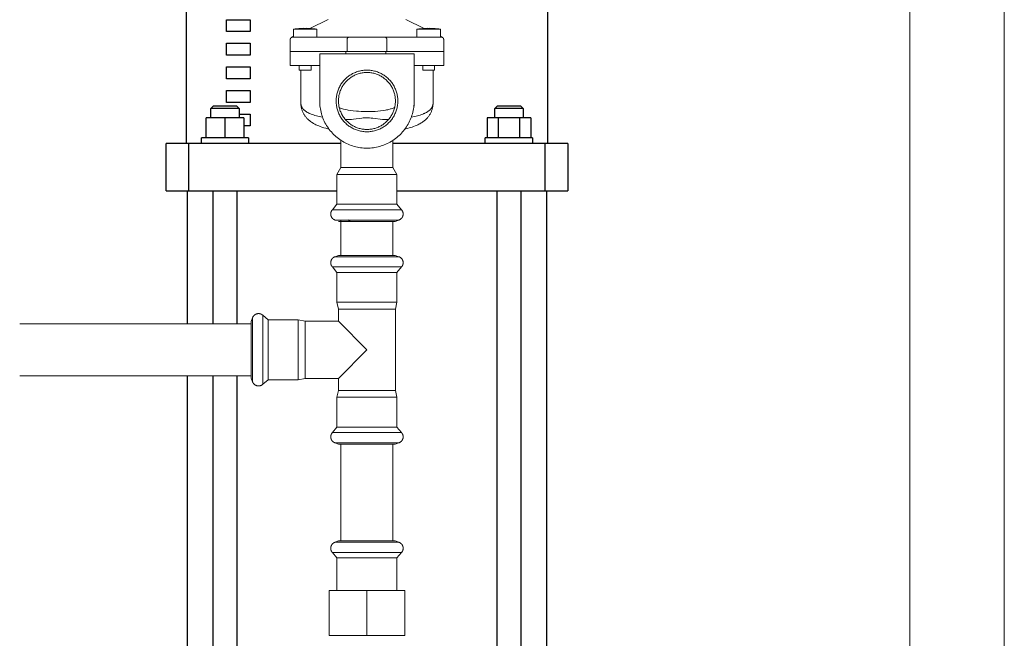
# Model space of a CAD drawing. Units: millimetres. Extents: x -1409 to 3644, y -2000 to 3272.
# Drawn here: x 1103 to 1520, y -1582 to -1320 of the extents above; entities that cross this region are included whole.
import ezdxf

# ---------------------------------------------------------------- set-up
doc = ezdxf.new("R2010")
doc.units = ezdxf.units.MM
for name, color, linetype, lineweight, true_color in [('Make2D$Visible$Curves$0', 254, 'Continuous', 0, 0xbebebe), ('Make2D$Visible$Curves$3DCPCOLOR253', 7, 'Continuous', 0, 0xadadad), ('Make2D$Visible$Curves$3DCPCOLOR254', 7, 'Continuous', 0, 0xd6d6d6)]:
    doc.layers.add(name, color=color, linetype=linetype, lineweight=lineweight, true_color=true_color)
doc.layers.add('Make2D$Visible$Curves$1', color=7, linetype='Continuous', true_color=0x000000)
doc.layers.add('Make2D$Visible$Curves$3', color=7, linetype='Continuous', true_color=0x000000)

msp = doc.modelspace()

# ---------------------------------------------------------------- linework, layer by layer
at = {"layer": 'Make2D$Visible$Curves$0'}
for points in [[(1225.82, -1323.74), (1233.61, -1320.02)], [(1266.39, -1320.02), (1274.18, -1323.74)], [(1218.84, -1324.06), (1219.62, -1323.95), (1220.4, -1323.86), (1221.19, -1323.78)], [(1218.84, -1327.48), (1218.84, -1324.06)], [(1228.84, -1324.06), (1218.84, -1324.06)], [(1221.23, -1323.78), (1221.19, -1323.78)], [(1223.34, -1323.68), (1222.29, -1323.72), (1221.23, -1323.78)], [(1223.34, -1323.78), (1223.34, -1323.68)], [(1224.34, -1323.78), (1223.34, -1323.78)], [(1224.34, -1323.68), (1224.34, -1323.78)], [(1226.44, -1323.78), (1225.39, -1323.72), (1224.34, -1323.68)], [(1226.49, -1323.78), (1226.44, -1323.78)], [(1226.49, -1323.78), (1227.27, -1323.86), (1228.06, -1323.95), (1228.84, -1324.06)], [(1228.84, -1324.06), (1228.84, -1327.48)], [(1271.16, -1324.06), (1271.94, -1323.95), (1272.73, -1323.86), (1273.51, -1323.78)], [(1271.16, -1327.48), (1271.16, -1324.06)], [(1281.16, -1324.06), (1271.16, -1324.06)], [(1273.56, -1323.78), (1273.51, -1323.78)], [(1275.66, -1323.68), (1274.61, -1323.72), (1273.56, -1323.78)], [(1275.66, -1323.78), (1275.66, -1323.68)], [(1276.66, -1323.78), (1275.66, -1323.78)], [(1278.77, -1323.78), (1277.71, -1323.72), (1276.66, -1323.68)], [(1276.66, -1323.68), (1276.66, -1323.78)], [(1278.81, -1323.78), (1278.77, -1323.78)], [(1278.81, -1323.78), (1279.6, -1323.86), (1280.38, -1323.95), (1281.16, -1324.06)], [(1281.16, -1324.06), (1281.16, -1327.48)], [(1217.5, -1328.48), (1217.5, -1328.44), (1217.5, -1328.41), (1217.51, -1328.37), (1217.51, -1328.34), (1217.51, -1328.31), (1217.52, -1328.27), (1217.53, -1328.24), (1217.54, -1328.21), (1217.55, -1328.17), (1217.56, -1328.14), (1217.57, -1328.11), (1217.58, -1328.08), (1217.6, -1328.05), (1217.61, -1328.02), (1217.63, -1327.99), (1217.65, -1327.96), (1217.66, -1327.93), (1217.68, -1327.9), (1217.7, -1327.87), (1217.72, -1327.85), (1217.75, -1327.82), (1217.77, -1327.79), (1217.79, -1327.77), (1217.82, -1327.75), (1217.84, -1327.72), (1217.87, -1327.7), (1217.9, -1327.68), (1217.92, -1327.66), (1217.95, -1327.64), (1217.98, -1327.62), (1218.01, -1327.61), (1218.04, -1327.59), (1218.07, -1327.57), (1218.1, -1327.56), (1218.13, -1327.55), (1218.17, -1327.53), (1218.2, -1327.52), (1218.23, -1327.51), (1218.26, -1327.51), (1218.3, -1327.5), (1218.33, -1327.49), (1218.36, -1327.49), (1218.4, -1327.48), (1218.43, -1327.48), (1218.47, -1327.48), (1218.5, -1327.48)], [(1217.5, -1333.48), (1217.5, -1328.48)], [(1218, -1327.48), (1218.84, -1327.08)], [(1218.5, -1327.48), (1218, -1327.48)], [(1218.5, -1327.48), (1223.5, -1327.48)], [(1223.5, -1327.48), (1242.5, -1327.48)], [(1242.5, -1327.48), (1242.47, -1327.48), (1242.46, -1327.48), (1242.44, -1327.48), (1242.42, -1327.48), (1242.4, -1327.48), (1242.38, -1327.48), (1242.36, -1327.49), (1242.34, -1327.49), (1242.32, -1327.49), (1242.31, -1327.5), (1242.29, -1327.5), (1242.27, -1327.5), (1242.25, -1327.51), (1242.23, -1327.51), (1242.21, -1327.52), (1242.19, -1327.53), (1242.18, -1327.53), (1242.16, -1327.54), (1242.14, -1327.55), (1242.12, -1327.56), (1242.1, -1327.56), (1242.08, -1327.57), (1242.06, -1327.58), (1242.04, -1327.59), (1242.03, -1327.6), (1242.01, -1327.62), (1241.99, -1327.63), (1241.97, -1327.64), (1241.96, -1327.65), (1241.94, -1327.66), (1241.92, -1327.68), (1241.9, -1327.69), (1241.89, -1327.7), (1241.88, -1327.72), (1241.86, -1327.73), (1241.85, -1327.74), (1241.84, -1327.76), (1241.82, -1327.77), (1241.81, -1327.78), (1241.8, -1327.8), (1241.79, -1327.81), (1241.77, -1327.83), (1241.76, -1327.85), (1241.75, -1327.86), (1241.74, -1327.88), (1241.73, -1327.9), (1241.72, -1327.91), (1241.7, -1327.93), (1241.69, -1327.96), (1241.67, -1327.99), (1241.66, -1328.02), (1241.64, -1328.06), (1241.63, -1328.09), (1241.62, -1328.12), (1241.61, -1328.16), (1241.6, -1328.19), (1241.59, -1328.23), (1241.58, -1328.26), (1241.57, -1328.3), (1241.57, -1328.33), (1241.56, -1328.37), (1241.56, -1328.4), (1241.56, -1328.44), (1241.56, -1328.48)], [(1241.56, -1333.48), (1241.56, -1328.48)], [(1242.5, -1327.48), (1257.5, -1327.48)], [(1257.5, -1327.48), (1257.53, -1327.48), (1257.54, -1327.48), (1257.56, -1327.48), (1257.58, -1327.48), (1257.6, -1327.48), (1257.62, -1327.48), (1257.64, -1327.49), (1257.66, -1327.49), (1257.68, -1327.49), (1257.69, -1327.5), (1257.71, -1327.5), (1257.73, -1327.5), (1257.75, -1327.51), (1257.77, -1327.51), (1257.79, -1327.52), (1257.81, -1327.53), (1257.82, -1327.53), (1257.84, -1327.54), (1257.86, -1327.55), (1257.88, -1327.56), (1257.9, -1327.56), (1257.92, -1327.57), (1257.94, -1327.58), (1257.96, -1327.59), (1257.97, -1327.6), (1257.99, -1327.62), (1258.01, -1327.63), (1258.03, -1327.64), (1258.04, -1327.65), (1258.06, -1327.66), (1258.08, -1327.68), (1258.1, -1327.69), (1258.11, -1327.7), (1258.12, -1327.72), (1258.14, -1327.73), (1258.15, -1327.74), (1258.16, -1327.76), (1258.18, -1327.77), (1258.19, -1327.78), (1258.2, -1327.8), (1258.21, -1327.81), (1258.23, -1327.83), (1258.24, -1327.85), (1258.25, -1327.86), (1258.26, -1327.88), (1258.27, -1327.9), (1258.28, -1327.91), (1258.3, -1327.93), (1258.31, -1327.96), (1258.33, -1327.99), (1258.34, -1328.02), (1258.36, -1328.06), (1258.37, -1328.09), (1258.38, -1328.12), (1258.39, -1328.16), (1258.4, -1328.19), (1258.41, -1328.23), (1258.42, -1328.26), (1258.43, -1328.3), (1258.43, -1328.33), (1258.44, -1328.37), (1258.44, -1328.4), (1258.44, -1328.44), (1258.44, -1328.48)], [(1257.5, -1327.48), (1276.5, -1327.48)], [(1258.44, -1333.48), (1258.44, -1328.48)], [(1276.5, -1327.48), (1281.5, -1327.48)], [(1281.16, -1327.08), (1282, -1327.48)], [(1281.5, -1327.48), (1281.53, -1327.48), (1281.57, -1327.48), (1281.6, -1327.48), (1281.64, -1327.49), (1281.67, -1327.49), (1281.7, -1327.5), (1281.74, -1327.51), (1281.77, -1327.51), (1281.8, -1327.52), (1281.83, -1327.53), (1281.87, -1327.55), (1281.9, -1327.56), (1281.93, -1327.57), (1281.96, -1327.59), (1281.99, -1327.61), (1282.02, -1327.62), (1282.05, -1327.64), (1282.08, -1327.66), (1282.1, -1327.68), (1282.13, -1327.7), (1282.16, -1327.72), (1282.18, -1327.75), (1282.21, -1327.77), (1282.23, -1327.79), (1282.25, -1327.82), (1282.28, -1327.85), (1282.3, -1327.87), (1282.32, -1327.9), (1282.34, -1327.93), (1282.35, -1327.96), (1282.37, -1327.99), (1282.39, -1328.02), (1282.4, -1328.05), (1282.42, -1328.08), (1282.43, -1328.11), (1282.44, -1328.14), (1282.45, -1328.17), (1282.46, -1328.21), (1282.47, -1328.24), (1282.48, -1328.27), (1282.49, -1328.31), (1282.49, -1328.34), (1282.49, -1328.37), (1282.5, -1328.41), (1282.5, -1328.44), (1282.5, -1328.48)], [(1282, -1327.48), (1281.5, -1327.48)], [(1282.5, -1333.48), (1282.5, -1328.48)], [(1217.5, -1339.48), (1217.5, -1333.48)], [(1217.5, -1333.48), (1223.5, -1333.48)], [(1223.5, -1333.48), (1241.06, -1333.48)], [(1241.06, -1334.48), (1241.06, -1333.48)], [(1241.06, -1333.48), (1257.94, -1333.48)], [(1257.94, -1334.48), (1257.94, -1333.48)], [(1258.44, -1333.48), (1257.94, -1333.48)], [(1258.44, -1333.48), (1276.5, -1333.48)], [(1282.5, -1333.48), (1276.5, -1333.48)], [(1282.5, -1339.48), (1282.5, -1333.48)], [(1270, -1334.48), (1230, -1334.48)], [(1230, -1334.48), (1230, -1354.48)], [(1270, -1354.48), (1270, -1334.48)], [(1217.5, -1339.48), (1223.5, -1339.48)], [(1221.34, -1341.48), (1221.34, -1339.48)], [(1226.34, -1341.48), (1221.34, -1341.48)], [(1222, -1355.3), (1222, -1341.48)], [(1223.5, -1339.48), (1230, -1339.48)], [(1226.34, -1339.48), (1226.34, -1341.48)], [(1250, -1367.54), (1249.55, -1367.53), (1249.1, -1367.5), (1248.65, -1367.47), (1248.2, -1367.41), (1247.76, -1367.34), (1247.31, -1367.26), (1246.87, -1367.16), (1246.44, -1367.04), (1246.01, -1366.91), (1245.58, -1366.76), (1245.16, -1366.6), (1244.74, -1366.43), (1244.33, -1366.24), (1243.93, -1366.04), (1243.54, -1365.82), (1243.15, -1365.59), (1242.77, -1365.35), (1242.4, -1365.09), (1242.04, -1364.83), (1241.68, -1364.54), (1241.34, -1364.25), (1241.01, -1363.95), (1240.69, -1363.63), (1240.38, -1363.3), (1240.08, -1362.97), (1239.79, -1362.62), (1239.52, -1362.26), (1239.25, -1361.89), (1239, -1361.52), (1238.77, -1361.14), (1238.54, -1360.74), (1238.33, -1360.34), (1238.14, -1359.94), (1237.96, -1359.53), (1237.79, -1359.11), (1237.64, -1358.68), (1237.5, -1358.25), (1237.38, -1357.82), (1237.27, -1357.38), (1237.18, -1356.94), (1237.1, -1356.5), (1237.04, -1356.05), (1236.99, -1355.6), (1236.96, -1355.15), (1236.94, -1354.7), (1236.94, -1354.25), (1236.96, -1353.8), (1236.99, -1353.35), (1237.04, -1352.9), (1237.1, -1352.46), (1237.18, -1352.01), (1237.27, -1351.57), (1237.38, -1351.13), (1237.5, -1350.7), (1237.64, -1350.27), (1237.79, -1349.85), (1237.96, -1349.43), (1238.14, -1349.01), (1238.33, -1348.61), (1238.54, -1348.21), (1238.77, -1347.82), (1239, -1347.43), (1239.25, -1347.06), (1239.52, -1346.69), (1239.79, -1346.33), (1240.08, -1345.99), (1240.38, -1345.65), (1240.69, -1345.32), (1241.01, -1345.01), (1241.34, -1344.7), (1241.68, -1344.41), (1242.04, -1344.13), (1242.4, -1343.86), (1242.77, -1343.6), (1243.15, -1343.36), (1243.54, -1343.13), (1243.93, -1342.91), (1244.33, -1342.71), (1244.74, -1342.52), (1245.16, -1342.35), (1245.58, -1342.19), (1246.01, -1342.04), (1246.44, -1341.91), (1246.87, -1341.8), (1247.31, -1341.7), (1247.76, -1341.61), (1248.2, -1341.54), (1248.65, -1341.49), (1249.1, -1341.45), (1249.55, -1341.43), (1250, -1341.42)], [(1250, -1341.42), (1250.45, -1341.43), (1250.9, -1341.45), (1251.35, -1341.49), (1251.8, -1341.54), (1252.24, -1341.61), (1252.69, -1341.7), (1253.13, -1341.8), (1253.56, -1341.91), (1253.99, -1342.04), (1254.42, -1342.19), (1254.84, -1342.35), (1255.26, -1342.52), (1255.67, -1342.71), (1256.07, -1342.91), (1256.46, -1343.13), (1256.85, -1343.36), (1257.23, -1343.6), (1257.6, -1343.86), (1257.96, -1344.13), (1258.32, -1344.41), (1258.66, -1344.7), (1258.99, -1345.01), (1259.31, -1345.32), (1259.62, -1345.65), (1259.92, -1345.99), (1260.21, -1346.33), (1260.48, -1346.69), (1260.75, -1347.06), (1261, -1347.43), (1261.23, -1347.82), (1261.46, -1348.21), (1261.67, -1348.61), (1261.86, -1349.01), (1262.04, -1349.43), (1262.21, -1349.85), (1262.36, -1350.27), (1262.5, -1350.7), (1262.62, -1351.13), (1262.73, -1351.57), (1262.82, -1352.01), (1262.9, -1352.46), (1262.96, -1352.9), (1263.01, -1353.35), (1263.04, -1353.8), (1263.06, -1354.25), (1263.06, -1354.7), (1263.04, -1355.15), (1263.01, -1355.6), (1262.96, -1356.05), (1262.9, -1356.5), (1262.82, -1356.94), (1262.73, -1357.38), (1262.62, -1357.82), (1262.5, -1358.25), (1262.36, -1358.68), (1262.21, -1359.11), (1262.04, -1359.53), (1261.86, -1359.94), (1261.67, -1360.34), (1261.46, -1360.74), (1261.23, -1361.14), (1261, -1361.52), (1260.75, -1361.89), (1260.48, -1362.26), (1260.21, -1362.62), (1259.92, -1362.97), (1259.62, -1363.3), (1259.31, -1363.63), (1258.99, -1363.95), (1258.66, -1364.25), (1258.32, -1364.54), (1257.96, -1364.83), (1257.6, -1365.09), (1257.23, -1365.35), (1256.85, -1365.59), (1256.46, -1365.82), (1256.07, -1366.04), (1255.67, -1366.24), (1255.26, -1366.43), (1254.84, -1366.6), (1254.42, -1366.76), (1253.99, -1366.91), (1253.56, -1367.04), (1253.13, -1367.16), (1252.69, -1367.26), (1252.24, -1367.34), (1251.8, -1367.41), (1251.35, -1367.47), (1250.9, -1367.5), (1250.45, -1367.53), (1250, -1367.54)], [(1270, -1339.48), (1276.5, -1339.48)], [(1273.66, -1341.48), (1273.66, -1339.48)], [(1278.66, -1341.48), (1273.66, -1341.48)], [(1276.5, -1339.48), (1282.5, -1339.48)], [(1278, -1341.48), (1278, -1355.3)], [(1278.66, -1339.48), (1278.66, -1341.48)], [(1250, -1342.42), (1249.58, -1342.43), (1249.17, -1342.45), (1248.75, -1342.48), (1248.34, -1342.53), (1247.93, -1342.6), (1247.52, -1342.68), (1247.11, -1342.77), (1246.71, -1342.88), (1246.31, -1343), (1245.92, -1343.13), (1245.53, -1343.28), (1245.15, -1343.44), (1244.77, -1343.61), (1244.4, -1343.8), (1244.03, -1344), (1243.67, -1344.21), (1243.32, -1344.44), (1242.98, -1344.67), (1242.65, -1344.92), (1242.32, -1345.18), (1242, -1345.45), (1241.7, -1345.73), (1241.4, -1346.02), (1241.11, -1346.33), (1240.84, -1346.64), (1240.57, -1346.96), (1240.32, -1347.29), (1240.08, -1347.63), (1239.85, -1347.97), (1239.63, -1348.33), (1239.42, -1348.69), (1239.23, -1349.06), (1239.05, -1349.43), (1238.88, -1349.81), (1238.73, -1350.2), (1238.58, -1350.59), (1238.46, -1350.99), (1238.34, -1351.39), (1238.24, -1351.79), (1238.16, -1352.2), (1238.09, -1352.61), (1238.03, -1353.02), (1237.99, -1353.44), (1237.96, -1353.85), (1237.94, -1354.27), (1237.94, -1354.68), (1237.96, -1355.1), (1237.99, -1355.52), (1238.03, -1355.93), (1238.09, -1356.34), (1238.16, -1356.75), (1238.24, -1357.16), (1238.34, -1357.56), (1238.46, -1357.96), (1238.58, -1358.36), (1238.73, -1358.75), (1238.88, -1359.14), (1239.05, -1359.52), (1239.23, -1359.9), (1239.42, -1360.26), (1239.63, -1360.63), (1239.85, -1360.98), (1240.08, -1361.33), (1240.32, -1361.67), (1240.57, -1362), (1240.84, -1362.32), (1241.11, -1362.63), (1241.4, -1362.93), (1241.7, -1363.22), (1242, -1363.5), (1242.32, -1363.77), (1242.65, -1364.03), (1242.98, -1364.28), (1243.32, -1364.52), (1243.67, -1364.74), (1244.03, -1364.95), (1244.4, -1365.15), (1244.77, -1365.34), (1245.15, -1365.52), (1245.53, -1365.68), (1245.92, -1365.82), (1246.31, -1365.96), (1246.71, -1366.08), (1247.11, -1366.18), (1247.52, -1366.28), (1247.93, -1366.36), (1248.34, -1366.42), (1248.75, -1366.47), (1249.17, -1366.51), (1249.58, -1366.53), (1250, -1366.54)], [(1250, -1366.54), (1250.42, -1366.53), (1250.83, -1366.51), (1251.25, -1366.47), (1251.66, -1366.42), (1252.07, -1366.36), (1252.48, -1366.28), (1252.89, -1366.18), (1253.29, -1366.08), (1253.69, -1365.96), (1254.08, -1365.82), (1254.47, -1365.68), (1254.85, -1365.52), (1255.23, -1365.34), (1255.6, -1365.15), (1255.97, -1364.95), (1256.33, -1364.74), (1256.68, -1364.52), (1257.02, -1364.28), (1257.35, -1364.03), (1257.68, -1363.77), (1258, -1363.5), (1258.3, -1363.22), (1258.6, -1362.93), (1258.89, -1362.63), (1259.16, -1362.32), (1259.43, -1362), (1259.68, -1361.67), (1259.92, -1361.33), (1260.15, -1360.98), (1260.37, -1360.63), (1260.58, -1360.26), (1260.77, -1359.9), (1260.95, -1359.52), (1261.12, -1359.14), (1261.27, -1358.75), (1261.42, -1358.36), (1261.54, -1357.96), (1261.66, -1357.56), (1261.76, -1357.16), (1261.84, -1356.75), (1261.91, -1356.34), (1261.97, -1355.93), (1262.01, -1355.52), (1262.04, -1355.1), (1262.06, -1354.68), (1262.06, -1354.27), (1262.04, -1353.85), (1262.01, -1353.44), (1261.97, -1353.02), (1261.91, -1352.61), (1261.84, -1352.2), (1261.76, -1351.79), (1261.66, -1351.39), (1261.54, -1350.99), (1261.42, -1350.59), (1261.27, -1350.2), (1261.12, -1349.81), (1260.95, -1349.43), (1260.77, -1349.06), (1260.58, -1348.69), (1260.37, -1348.33), (1260.15, -1347.97), (1259.92, -1347.63), (1259.68, -1347.29), (1259.43, -1346.96), (1259.16, -1346.64), (1258.89, -1346.33), (1258.6, -1346.02), (1258.3, -1345.73), (1258, -1345.45), (1257.68, -1345.18), (1257.35, -1344.92), (1257.02, -1344.67), (1256.68, -1344.44), (1256.33, -1344.21), (1255.97, -1344), (1255.6, -1343.8), (1255.23, -1343.61), (1254.85, -1343.44), (1254.47, -1343.28), (1254.08, -1343.13), (1253.69, -1343), (1253.29, -1342.88), (1252.89, -1342.77), (1252.48, -1342.68), (1252.07, -1342.6), (1251.66, -1342.53), (1251.25, -1342.48), (1250.83, -1342.45), (1250.42, -1342.43), (1250, -1342.42)], [(1230, -1354.48), (1230.01, -1355.16), (1230.05, -1355.84), (1230.1, -1356.52), (1230.19, -1357.2), (1230.29, -1357.88), (1230.42, -1358.55), (1230.57, -1359.21), (1230.74, -1359.87), (1230.94, -1360.53), (1231.15, -1361.17), (1231.39, -1361.81), (1231.66, -1362.44), (1231.94, -1363.07), (1232.24, -1363.68), (1232.57, -1364.28), (1232.91, -1364.87), (1233.28, -1365.45), (1233.66, -1366.01), (1234.06, -1366.56), (1234.49, -1367.1), (1234.93, -1367.62), (1235.38, -1368.13), (1235.86, -1368.62), (1236.35, -1369.09), (1236.86, -1369.55), (1237.38, -1369.99), (1237.92, -1370.41), (1238.47, -1370.82), (1239.03, -1371.2), (1239.61, -1371.57), (1240.2, -1371.91), (1240.8, -1372.23), (1241.41, -1372.54), (1242.03, -1372.82), (1242.66, -1373.08), (1243.3, -1373.32), (1243.95, -1373.54), (1244.6, -1373.74), (1245.26, -1373.91), (1245.93, -1374.06), (1246.6, -1374.19), (1247.28, -1374.29), (1247.95, -1374.37), (1248.64, -1374.43), (1249.32, -1374.47), (1250, -1374.48)], [(1250, -1374.48), (1250.68, -1374.47), (1251.36, -1374.43), (1252.05, -1374.37), (1252.72, -1374.29), (1253.4, -1374.19), (1254.07, -1374.06), (1254.74, -1373.91), (1255.4, -1373.74), (1256.05, -1373.54), (1256.7, -1373.32), (1257.34, -1373.08), (1257.97, -1372.82), (1258.59, -1372.54), (1259.2, -1372.23), (1259.8, -1371.91), (1260.39, -1371.57), (1260.97, -1371.2), (1261.53, -1370.82), (1262.08, -1370.41), (1262.62, -1369.99), (1263.14, -1369.55), (1263.65, -1369.09), (1264.14, -1368.62), (1264.62, -1368.13), (1265.07, -1367.62), (1265.51, -1367.1), (1265.94, -1366.56), (1266.34, -1366.01), (1266.72, -1365.45), (1267.09, -1364.87), (1267.43, -1364.28), (1267.76, -1363.68), (1268.06, -1363.07), (1268.34, -1362.44), (1268.61, -1361.81), (1268.85, -1361.17), (1269.06, -1360.53), (1269.26, -1359.87), (1269.43, -1359.21), (1269.58, -1358.55), (1269.71, -1357.88), (1269.81, -1357.2), (1269.9, -1356.52), (1269.95, -1355.84), (1269.99, -1355.16), (1270, -1354.48)], [(1222.05, -1356.32), (1222.02, -1355.98), (1222.01, -1355.64), (1222, -1355.3)], [(1222, -1355.3), (1222, -1355.43), (1222.01, -1355.55), (1222.02, -1355.68), (1222.03, -1355.8), (1222.04, -1355.88), (1222.06, -1355.96), (1222.07, -1356.04), (1222.09, -1356.12), (1222.1, -1356.2), (1222.12, -1356.28), (1222.15, -1356.36), (1222.17, -1356.44), (1222.19, -1356.51), (1222.22, -1356.59), (1222.25, -1356.67), (1222.28, -1356.74), (1222.31, -1356.82), (1222.35, -1356.89), (1222.38, -1356.97), (1222.42, -1357.04), (1222.46, -1357.12), (1222.5, -1357.19), (1222.54, -1357.26), (1222.59, -1357.34), (1222.63, -1357.41), (1222.68, -1357.48), (1222.73, -1357.55), (1222.78, -1357.62), (1222.84, -1357.7), (1222.89, -1357.77), (1222.95, -1357.84), (1223.01, -1357.91), (1223.07, -1357.97), (1223.14, -1358.04), (1223.2, -1358.11), (1223.27, -1358.18), (1223.41, -1358.31), (1223.56, -1358.44), (1223.71, -1358.57), (1223.87, -1358.7), (1224.04, -1358.82), (1224.22, -1358.95), (1224.4, -1359.07), (1224.59, -1359.18), (1224.79, -1359.3), (1224.99, -1359.41), (1225.2, -1359.52), (1225.42, -1359.63), (1225.64, -1359.74), (1225.87, -1359.84), (1226.11, -1359.94), (1226.36, -1360.04), (1226.88, -1360.24), (1227.42, -1360.42), (1227.99, -1360.6), (1228.6, -1360.77), (1229.22, -1360.93), (1229.86, -1361.09), (1230.53, -1361.23), (1231.22, -1361.36)], [(1222.74, -1359), (1222.63, -1358.71), (1222.52, -1358.42), (1222.42, -1358.13), (1222.34, -1357.83), (1222.26, -1357.53), (1222.19, -1357.23), (1222.14, -1356.93), (1222.09, -1356.63), (1222.05, -1356.32)], [(1230.12, -1356.63), (1230.08, -1356.48), (1230.06, -1356.32), (1230.04, -1356.16), (1230.02, -1356), (1230.01, -1355.84), (1230, -1355.68), (1230, -1355.52), (1230, -1355.36), (1230.01, -1355.2)], [(1238.28, -1357.3), (1238.43, -1357.36), (1238.83, -1357.51), (1239.24, -1357.65), (1239.67, -1357.78), (1240.12, -1357.91), (1240.82, -1358.09), (1241.56, -1358.25), (1242.06, -1358.34), (1243.09, -1358.52), (1244.16, -1358.66), (1245.56, -1358.8), (1246.42, -1358.86), (1247.58, -1358.93), (1248.75, -1358.97), (1250.67, -1358.98), (1252.3, -1358.93), (1253.45, -1358.87), (1254.59, -1358.79), (1255.71, -1358.67), (1256.8, -1358.53), (1257.84, -1358.36), (1258.34, -1358.27), (1258.83, -1358.17), (1259.31, -1358.06), (1260, -1357.88), (1260.23, -1357.81), (1260.67, -1357.68), (1261.09, -1357.54), (1261.49, -1357.39), (1261.72, -1357.3)], [(1268.78, -1361.36), (1269.47, -1361.23), (1270.13, -1361.09), (1270.78, -1360.93), (1271.4, -1360.77), (1272, -1360.61), (1272.56, -1360.43), (1273.11, -1360.24), (1273.62, -1360.05), (1273.87, -1359.95), (1274.11, -1359.85), (1274.34, -1359.74), (1274.57, -1359.63), (1274.79, -1359.52), (1275.01, -1359.41), (1275.21, -1359.3), (1275.41, -1359.18), (1275.6, -1359.06), (1275.78, -1358.94), (1275.96, -1358.82), (1276.13, -1358.7), (1276.29, -1358.57), (1276.44, -1358.44), (1276.59, -1358.31), (1276.73, -1358.18), (1276.79, -1358.11), (1276.86, -1358.05), (1276.92, -1357.98), (1276.98, -1357.91), (1277.04, -1357.84), (1277.1, -1357.77), (1277.16, -1357.7), (1277.21, -1357.63), (1277.26, -1357.56), (1277.31, -1357.49), (1277.36, -1357.42), (1277.41, -1357.34), (1277.45, -1357.27), (1277.5, -1357.2), (1277.54, -1357.12), (1277.58, -1357.05), (1277.62, -1356.97), (1277.65, -1356.89), (1277.69, -1356.82), (1277.72, -1356.74), (1277.75, -1356.66), (1277.78, -1356.59), (1277.81, -1356.51), (1277.83, -1356.43), (1277.86, -1356.35), (1277.88, -1356.27), (1277.9, -1356.19), (1277.92, -1356.11), (1277.93, -1356.03), (1277.95, -1355.95), (1277.96, -1355.87), (1277.97, -1355.79), (1277.98, -1355.67), (1277.99, -1355.55), (1278, -1355.42), (1278, -1355.3)], [(1269.99, -1355.2), (1270, -1355.36), (1270, -1355.52), (1270, -1355.68), (1269.99, -1355.84), (1269.98, -1356), (1269.96, -1356.16), (1269.94, -1356.32), (1269.92, -1356.48), (1269.88, -1356.63)], [(1277.95, -1356.3), (1277.91, -1356.61), (1277.87, -1356.92), (1277.81, -1357.22), (1277.74, -1357.53), (1277.66, -1357.83), (1277.58, -1358.13), (1277.48, -1358.42), (1277.37, -1358.71), (1277.26, -1359)], [(1278, -1355.3), (1277.99, -1355.64), (1277.98, -1355.97), (1277.95, -1356.3)], [(1223.38, -1360.24), (1223.24, -1360), (1223.1, -1359.76), (1222.98, -1359.51), (1222.85, -1359.25), (1222.74, -1359)], [(1224.2, -1361.38), (1224.03, -1361.16), (1223.86, -1360.94), (1223.69, -1360.71), (1223.53, -1360.48), (1223.38, -1360.24)], [(1224.84, -1362.08), (1224.62, -1361.85), (1224.41, -1361.62), (1224.2, -1361.38)], [(1228.41, -1364.54), (1227.92, -1364.3), (1227.68, -1364.17), (1227.44, -1364.04), (1227.21, -1363.9), (1226.97, -1363.76), (1226.75, -1363.61), (1226.52, -1363.46), (1226.17, -1363.21), (1225.99, -1363.08), (1225.81, -1362.94), (1225.63, -1362.8), (1225.46, -1362.65), (1225.3, -1362.51), (1225.14, -1362.37), (1224.99, -1362.22), (1224.84, -1362.08)], [(1240.84, -1362.32), (1240.58, -1362), (1240.33, -1361.68), (1240.09, -1361.35), (1239.86, -1361.01), (1239.65, -1360.66), (1239.45, -1360.31), (1239.26, -1359.95)], [(1241.21, -1362.38), (1240.85, -1362.33)], [(1240.89, -1362.38), (1241.21, -1362.38)], [(1241.21, -1362.38), (1241.58, -1362.38), (1242.04, -1362.36), (1242.5, -1362.34), (1243.39, -1362.27), (1244.27, -1362.18), (1247.87, -1361.73), (1248.33, -1361.69), (1248.79, -1361.66), (1249.48, -1361.63), (1250.12, -1361.63), (1250.45, -1361.63), (1251.04, -1361.65), (1251.76, -1361.7), (1252.53, -1361.78), (1256.54, -1362.26), (1257.3, -1362.32), (1257.91, -1362.36), (1258.4, -1362.38), (1258.79, -1362.38)], [(1259.15, -1362.33), (1258.79, -1362.38)], [(1258.79, -1362.38), (1259.11, -1362.38)], [(1275.16, -1362.08), (1274.91, -1362.32), (1274.65, -1362.56), (1274.38, -1362.78), (1274.11, -1363), (1273.83, -1363.21)], [(1275.8, -1361.38), (1275.59, -1361.62), (1275.38, -1361.85), (1275.16, -1362.08)], [(1277.26, -1359), (1277.13, -1359.28), (1276.99, -1359.56), (1276.85, -1359.84), (1276.69, -1360.11), (1276.53, -1360.38), (1276.36, -1360.64), (1276.18, -1360.89), (1275.99, -1361.14), (1275.8, -1361.38)], [(1229.6, -1365.07), (1229.2, -1364.91), (1228.8, -1364.73), (1228.41, -1364.54)], [(1230.85, -1365.52), (1230.22, -1365.31), (1229.6, -1365.07)], [(1230.86, -1365.52), (1230.85, -1365.52)], [(1233.48, -1366.24), (1232.6, -1366.03), (1231.72, -1365.79), (1230.86, -1365.52)], [(1233.89, -1366.33), (1233.48, -1366.24)], [(1266.51, -1366.24), (1266.11, -1366.33)], [(1267.85, -1365.91), (1267.18, -1366.08), (1266.51, -1366.24)], [(1269.14, -1365.53), (1268.5, -1365.73), (1267.85, -1365.91)], [(1271.57, -1364.56), (1270.98, -1364.83), (1270.37, -1365.08), (1269.76, -1365.31), (1269.14, -1365.53)], [(1272.73, -1363.94), (1272.35, -1364.16), (1271.96, -1364.36), (1271.57, -1364.56)], [(1273.83, -1363.21), (1273.47, -1363.47), (1273.1, -1363.71), (1272.73, -1363.94)]]:
    msp.add_lwpolyline(points, dxfattribs=at)
at = {"layer": 'Make2D$Visible$Curves$1', "color": 251, "true_color": 0x545454}
for points in [[(1165, -1392.56), (1165, -1372.56)], [(1174.53, -1372.56), (1165, -1372.56)], [(1174.53, -1392.56), (1174.53, -1372.56)], [(1190.48, -1372.56), (1174.53, -1372.56)], [(1239, -1372.56), (1190.48, -1372.56)], [(1309.52, -1372.56), (1261, -1372.56)], [(1325.47, -1372.56), (1309.52, -1372.56)], [(1325.47, -1392.56), (1325.47, -1372.56)], [(1335, -1372.56), (1325.47, -1372.56)], [(1335, -1372.56), (1335, -1392.56)], [(1165, -1392.56), (1174.53, -1392.56)], [(1174.53, -1392.56), (1190.48, -1392.56)], [(1190.48, -1392.56), (1237.3, -1392.56)], [(1262.7, -1392.56), (1309.52, -1392.56)], [(1309.52, -1392.56), (1325.47, -1392.56)], [(1325.47, -1392.56), (1335, -1392.56)]]:
    msp.add_lwpolyline(points, dxfattribs=at)
at = {"layer": 'Make2D$Visible$Curves$3', "color": 9, "true_color": 0xbbbbbb}
for points in [[(1173.5, -1162.56), (1173.5, -1372.56)], [(1326.5, -1372.56), (1326.5, -1301.98)], [(1190.5, -1325.06), (1190.5, -1320.06)], [(1190.5, -1320.06), (1200.5, -1320.06)], [(1200.5, -1320.06), (1200.5, -1325.06)], [(1200.5, -1325.06), (1190.5, -1325.06)], [(1190.5, -1335.06), (1190.5, -1330.06)], [(1190.5, -1330.06), (1200.5, -1330.06)], [(1200.5, -1330.06), (1200.5, -1335.06)], [(1200.5, -1335.06), (1190.5, -1335.06)], [(1190.5, -1345.06), (1190.5, -1340.06)], [(1190.5, -1340.06), (1200.5, -1340.06)], [(1200.5, -1340.06), (1200.5, -1345.06)], [(1200.5, -1345.06), (1190.5, -1345.06)], [(1190.5, -1355.06), (1190.5, -1350.06)], [(1190.5, -1350.06), (1200.5, -1350.06)], [(1200.5, -1350.06), (1200.5, -1355.06)], [(1183.9, -1357.66), (1184.9, -1356.66)], [(1183.9, -1361.66), (1183.9, -1357.66)], [(1189.9, -1357.66), (1183.9, -1357.66)], [(1184.13, -1357.43), (1184.13, -1357.66)], [(1189.9, -1356.66), (1184.9, -1356.66)], [(1194.9, -1356.66), (1189.9, -1356.66)], [(1195.9, -1357.66), (1189.9, -1357.66)], [(1200.5, -1355.06), (1190.5, -1355.06)], [(1194.9, -1356.66), (1195.9, -1357.66)], [(1195.9, -1357.66), (1195.9, -1361.66)], [(1304.1, -1357.66), (1305.1, -1356.66)], [(1316.1, -1357.66), (1304.1, -1357.66)], [(1304.1, -1361.66), (1304.1, -1357.66)], [(1315.1, -1356.66), (1305.1, -1356.66)], [(1315.1, -1356.66), (1316.1, -1357.66)], [(1316.1, -1357.66), (1316.1, -1361.66)], [(1181.9, -1370.06), (1181.9, -1361.66)], [(1189.9, -1361.66), (1181.9, -1361.66)], [(1189.9, -1361.66), (1189.9, -1370.06)], [(1197.9, -1361.66), (1189.9, -1361.66)], [(1195.9, -1360.06), (1200.5, -1360.06)], [(1197.9, -1361.66), (1197.9, -1370.06)], [(1200.5, -1360.06), (1200.5, -1365.06)], [(1305.49, -1361.66), (1300.87, -1361.66)], [(1300.87, -1361.66), (1300.87, -1370.06)], [(1314.72, -1361.66), (1305.49, -1361.66)], [(1305.49, -1361.66), (1305.49, -1370.06)], [(1314.72, -1370.06), (1314.72, -1361.66)], [(1319.34, -1361.66), (1314.72, -1361.66)], [(1319.34, -1361.66), (1319.34, -1370.06)], [(1200.5, -1365.06), (1197.9, -1365.06)], [(1179.9, -1372.56), (1179.9, -1370.06)], [(1199.9, -1370.06), (1179.9, -1370.06)], [(1199.9, -1370.06), (1199.9, -1372.56)], [(1300.1, -1372.56), (1300.1, -1370.06)], [(1320.1, -1370.06), (1300.1, -1370.06)], [(1320.1, -1370.06), (1320.1, -1372.56)], [(1174, -1448.88), (1174, -1392.56)], [(1184.9, -1448.88), (1184.9, -1392.56)], [(1194.9, -1392.56), (1194.9, -1448.88)], [(1305.1, -1687.01), (1305.1, -1392.56)], [(1315.1, -1392.56), (1315.1, -1663.51)], [(1326, -1392.56), (1326, -1703.56)], [(1174, -1703.56), (1174, -1470.88)], [(1184.9, -1716.41), (1184.9, -1470.88)], [(1194.9, -1470.88), (1194.9, -1716.41)]]:
    msp.add_lwpolyline(points, dxfattribs=at)
at = {"layer": 'Make2D$Visible$Curves$3DCPCOLOR253'}
for points in [[(1479.8, -1665.28), (1479.8, -291.58)], [(1519.8, -1856.58), (1519.8, -291.58)]]:
    msp.add_lwpolyline(points, dxfattribs=at)
at = {"layer": 'Make2D$Visible$Curves$3DCPCOLOR254'}
for points in [[(1239, -1382.68), (1239, -1371.18)], [(1261, -1371.18), (1261, -1382.68)], [(1237.3, -1385.59), (1239, -1382.68)], [(1250, -1382.68), (1239, -1382.68)], [(1261, -1382.68), (1250, -1382.68)], [(1261, -1382.68), (1262.7, -1385.59)], [(1237.3, -1385.59), (1242.54, -1385.59)], [(1237.3, -1398.26), (1237.3, -1385.59)], [(1242.54, -1385.59), (1250, -1385.59)], [(1250, -1385.59), (1262.7, -1385.59)], [(1262.7, -1385.59), (1262.7, -1398.26)], [(1235.36, -1400.57), (1237.3, -1398.26)], [(1237.3, -1398.26), (1242.54, -1398.26)], [(1242.54, -1398.26), (1250, -1398.26)], [(1250, -1398.26), (1262.7, -1398.26)], [(1262.7, -1398.26), (1264.64, -1400.57)], [(1234.67, -1402.37), (1234.68, -1402.28), (1234.68, -1402.18), (1234.69, -1402.09), (1234.7, -1401.99), (1234.72, -1401.9), (1234.73, -1401.81), (1234.75, -1401.72), (1234.78, -1401.63), (1234.81, -1401.54), (1234.84, -1401.45), (1234.87, -1401.36), (1234.91, -1401.28), (1234.95, -1401.19), (1234.99, -1401.11), (1235.03, -1401.02), (1235.08, -1400.94), (1235.13, -1400.87), (1235.19, -1400.79), (1235.24, -1400.71), (1235.3, -1400.64), (1235.36, -1400.57)], [(1236.45, -1404.91), (1236.37, -1404.88), (1236.28, -1404.84), (1236.2, -1404.8), (1236.12, -1404.76), (1236.04, -1404.72), (1235.96, -1404.67), (1235.88, -1404.62), (1235.8, -1404.57), (1235.73, -1404.51), (1235.66, -1404.46), (1235.59, -1404.4), (1235.52, -1404.33), (1235.46, -1404.27), (1235.39, -1404.2), (1235.33, -1404.14), (1235.27, -1404.07), (1235.22, -1403.99), (1235.16, -1403.92), (1235.11, -1403.84), (1235.06, -1403.77), (1235.02, -1403.69), (1234.97, -1403.61), (1234.93, -1403.52), (1234.9, -1403.44), (1234.86, -1403.35), (1234.83, -1403.27), (1234.8, -1403.18), (1234.77, -1403.09), (1234.75, -1403), (1234.73, -1402.92), (1234.71, -1402.83), (1234.7, -1402.73), (1234.69, -1402.64), (1234.68, -1402.55), (1234.68, -1402.46), (1234.67, -1402.37)], [(1235.36, -1400.57), (1241.4, -1400.57)], [(1241.4, -1400.57), (1250, -1400.57)], [(1250, -1400.57), (1264.64, -1400.57)], [(1265.32, -1402.37), (1265.32, -1402.46), (1265.32, -1402.55), (1265.31, -1402.64), (1265.3, -1402.73), (1265.29, -1402.83), (1265.27, -1402.92), (1265.25, -1403), (1265.23, -1403.09), (1265.2, -1403.18), (1265.17, -1403.27), (1265.14, -1403.35), (1265.1, -1403.44), (1265.07, -1403.52), (1265.03, -1403.61), (1264.98, -1403.69), (1264.94, -1403.77), (1264.89, -1403.84), (1264.84, -1403.92), (1264.78, -1403.99), (1264.73, -1404.07), (1264.67, -1404.14), (1264.61, -1404.2), (1264.54, -1404.27), (1264.48, -1404.33), (1264.41, -1404.4), (1264.34, -1404.46), (1264.27, -1404.51), (1264.2, -1404.57), (1264.12, -1404.62), (1264.04, -1404.67), (1263.96, -1404.72), (1263.88, -1404.76), (1263.8, -1404.8), (1263.72, -1404.84), (1263.63, -1404.88), (1263.55, -1404.91)], [(1264.64, -1400.57), (1264.7, -1400.64), (1264.76, -1400.71), (1264.81, -1400.79), (1264.87, -1400.87), (1264.92, -1400.94), (1264.97, -1401.02), (1265.01, -1401.11), (1265.05, -1401.19), (1265.09, -1401.28), (1265.13, -1401.36), (1265.16, -1401.45), (1265.19, -1401.54), (1265.22, -1401.63), (1265.25, -1401.72), (1265.27, -1401.81), (1265.28, -1401.9), (1265.3, -1401.99), (1265.31, -1402.09), (1265.32, -1402.18), (1265.32, -1402.28), (1265.32, -1402.37)], [(1236.45, -1404.91), (1240.42, -1404.91)], [(1238.01, -1405.48), (1242.95, -1405.48)], [(1239, -1419.88), (1239, -1404.91)], [(1240.42, -1404.91), (1242, -1404.91)], [(1242, -1404.91), (1250, -1404.91)], [(1242.95, -1405.48), (1242.01, -1404.89)], [(1242.95, -1405.48), (1250, -1405.48)], [(1250, -1404.91), (1259.58, -1404.91)], [(1250, -1405.48), (1261.99, -1405.48)], [(1257.99, -1404.89), (1257.96, -1404.91)], [(1259.58, -1404.91), (1263.55, -1404.91)], [(1261, -1405.48), (1261, -1419.88)], [(1263.55, -1404.91), (1261.99, -1405.48)], [(1236.45, -1420.44), (1236.35, -1420.49), (1236.25, -1420.54), (1236.15, -1420.59), (1236.05, -1420.64), (1235.96, -1420.69), (1235.87, -1420.75), (1235.79, -1420.81), (1235.75, -1420.84), (1235.71, -1420.87), (1235.67, -1420.9), (1235.63, -1420.93), (1235.59, -1420.96), (1235.55, -1421), (1235.52, -1421.03), (1235.48, -1421.06), (1235.44, -1421.1), (1235.41, -1421.13), (1235.38, -1421.17), (1235.34, -1421.21), (1235.31, -1421.24), (1235.28, -1421.28), (1235.25, -1421.32), (1235.22, -1421.36), (1235.19, -1421.39), (1235.16, -1421.43), (1235.14, -1421.47), (1235.11, -1421.51), (1235.08, -1421.56), (1235.06, -1421.6), (1235.03, -1421.64), (1235.01, -1421.68), (1234.99, -1421.73), (1234.97, -1421.77), (1234.94, -1421.81), (1234.92, -1421.86), (1234.9, -1421.9), (1234.89, -1421.95), (1234.87, -1422), (1234.85, -1422.04), (1234.83, -1422.09), (1234.82, -1422.14), (1234.8, -1422.19), (1234.79, -1422.24), (1234.76, -1422.34), (1234.74, -1422.44), (1234.72, -1422.54), (1234.71, -1422.65), (1234.69, -1422.76), (1234.68, -1422.87), (1234.67, -1422.98)], [(1238.99, -1420.44), (1236.43, -1420.44)], [(1238.01, -1419.88), (1236.45, -1420.44)], [(1240.3, -1419.88), (1238.01, -1419.88)], [(1240.42, -1420.44), (1238.99, -1420.44)], [(1261.99, -1419.88), (1240.3, -1419.88)], [(1250, -1420.44), (1240.42, -1420.44)], [(1259.58, -1420.44), (1250, -1420.44)], [(1263.57, -1420.44), (1259.58, -1420.44)], [(1261.99, -1419.88), (1263.55, -1420.44)], [(1265.32, -1422.98), (1265.32, -1422.89), (1265.32, -1422.8), (1265.31, -1422.71), (1265.3, -1422.62), (1265.29, -1422.53), (1265.27, -1422.44), (1265.25, -1422.35), (1265.23, -1422.26), (1265.2, -1422.17), (1265.17, -1422.08), (1265.14, -1422), (1265.1, -1421.91), (1265.07, -1421.83), (1265.03, -1421.75), (1264.98, -1421.67), (1264.94, -1421.59), (1264.89, -1421.51), (1264.84, -1421.43), (1264.78, -1421.36), (1264.73, -1421.29), (1264.67, -1421.22), (1264.61, -1421.15), (1264.54, -1421.08), (1264.48, -1421.02), (1264.41, -1420.96), (1264.34, -1420.9), (1264.27, -1420.84), (1264.2, -1420.79), (1264.12, -1420.73), (1264.04, -1420.68), (1263.96, -1420.64), (1263.88, -1420.59), (1263.8, -1420.55), (1263.72, -1420.51), (1263.63, -1420.48), (1263.55, -1420.44)], [(1234.67, -1422.98), (1234.68, -1423.05), (1234.68, -1423.11), (1234.68, -1423.17), (1234.69, -1423.24), (1234.7, -1423.3), (1234.7, -1423.36), (1234.71, -1423.42), (1234.72, -1423.48), (1234.73, -1423.54), (1234.75, -1423.6), (1234.76, -1423.66), (1234.78, -1423.72), (1234.79, -1423.78), (1234.81, -1423.83), (1234.83, -1423.89), (1234.85, -1423.95), (1234.88, -1424), (1234.9, -1424.06), (1234.92, -1424.11), (1234.95, -1424.17), (1234.98, -1424.22), (1235.01, -1424.28), (1235.04, -1424.33), (1235.07, -1424.38), (1235.1, -1424.43), (1235.13, -1424.49), (1235.17, -1424.54), (1235.2, -1424.59), (1235.24, -1424.64), (1235.28, -1424.69), (1235.32, -1424.74), (1235.36, -1424.78)], [(1238.16, -1424.78), (1235.36, -1424.78)], [(1235.36, -1424.78), (1237.3, -1427.09)], [(1250, -1424.78), (1238.16, -1424.78)], [(1264.64, -1424.78), (1250, -1424.78)], [(1264.64, -1424.78), (1262.7, -1427.09)], [(1264.64, -1424.78), (1264.68, -1424.74), (1264.72, -1424.69), (1264.76, -1424.64), (1264.8, -1424.59), (1264.83, -1424.54), (1264.87, -1424.49), (1264.9, -1424.43), (1264.93, -1424.38), (1264.96, -1424.33), (1264.99, -1424.28), (1265.02, -1424.22), (1265.05, -1424.17), (1265.08, -1424.11), (1265.1, -1424.06), (1265.12, -1424), (1265.15, -1423.95), (1265.17, -1423.89), (1265.19, -1423.83), (1265.21, -1423.78), (1265.22, -1423.72), (1265.24, -1423.66), (1265.25, -1423.6), (1265.27, -1423.54), (1265.28, -1423.48), (1265.29, -1423.42), (1265.3, -1423.36), (1265.3, -1423.3), (1265.31, -1423.24), (1265.32, -1423.17), (1265.32, -1423.11), (1265.32, -1423.05), (1265.32, -1422.98)], [(1237.3, -1427.09), (1237.3, -1439.76)], [(1239.73, -1427.09), (1237.3, -1427.09)], [(1262.7, -1427.09), (1239.73, -1427.09)], [(1262.7, -1439.76), (1262.7, -1427.09)], [(1237.3, -1439.76), (1237.9, -1442.68)], [(1239.73, -1439.76), (1237.3, -1439.76)], [(1262.7, -1439.76), (1239.73, -1439.76)], [(1262.7, -1439.76), (1262.1, -1442.68)], [(1201.57, -1446.33), (1201.6, -1446.24), (1201.64, -1446.16), (1201.68, -1446.08), (1201.72, -1445.99), (1201.76, -1445.91), (1201.81, -1445.83), (1201.86, -1445.76), (1201.91, -1445.68), (1201.96, -1445.61), (1202.02, -1445.54), (1202.08, -1445.47), (1202.14, -1445.4), (1202.21, -1445.33), (1202.27, -1445.27), (1202.34, -1445.21), (1202.41, -1445.15), (1202.48, -1445.09), (1202.56, -1445.04), (1202.63, -1444.99), (1202.71, -1444.94), (1202.79, -1444.89), (1202.87, -1444.85), (1202.95, -1444.81), (1203.04, -1444.77), (1203.12, -1444.74), (1203.21, -1444.71), (1203.3, -1444.68), (1203.38, -1444.65), (1203.47, -1444.63), (1203.56, -1444.61), (1203.65, -1444.59), (1203.74, -1444.58), (1203.83, -1444.57), (1203.92, -1444.56), (1204.02, -1444.55), (1204.11, -1444.55)], [(1204.11, -1444.55), (1204.2, -1444.55), (1204.3, -1444.56), (1204.39, -1444.57), (1204.48, -1444.58), (1204.57, -1444.59), (1204.67, -1444.61), (1204.76, -1444.63), (1204.85, -1444.66), (1204.94, -1444.68), (1205.03, -1444.71), (1205.11, -1444.75), (1205.2, -1444.78), (1205.29, -1444.82), (1205.37, -1444.87), (1205.45, -1444.91), (1205.53, -1444.96), (1205.61, -1445.01), (1205.69, -1445.06), (1205.76, -1445.12), (1205.84, -1445.18), (1205.91, -1445.24)], [(1208.22, -1447.18), (1205.91, -1445.24)], [(1205.91, -1448.04), (1205.91, -1445.24)], [(1237.9, -1442.68), (1237.9, -1447.78)], [(1240.21, -1442.68), (1237.9, -1442.68)], [(1262.1, -1442.68), (1240.21, -1442.68)], [(1262.1, -1477.08), (1262.1, -1442.68)], [(1103, -1448.88), (1201, -1448.88)], [(1201.57, -1446.33), (1201, -1447.89)], [(1201, -1450.18), (1201, -1447.89)], [(1201, -1471.86), (1201, -1450.18)], [(1201.57, -1448.87), (1201.57, -1446.31)], [(1201.57, -1450.3), (1201.57, -1448.87)], [(1201.57, -1459.88), (1201.57, -1450.3)], [(1205.91, -1474.51), (1205.91, -1448.04)], [(1220.88, -1447.18), (1208.22, -1447.18)], [(1208.22, -1449.6), (1208.22, -1447.18)], [(1208.22, -1472.58), (1208.22, -1449.6)], [(1223.8, -1447.78), (1220.88, -1447.18)], [(1220.88, -1449.6), (1220.88, -1447.18)], [(1220.88, -1472.58), (1220.88, -1449.6)], [(1223.8, -1450.09), (1223.8, -1447.78)], [(1237.9, -1447.78), (1223.8, -1447.78)], [(1223.8, -1471.98), (1223.8, -1450.09)], [(1237.9, -1447.78), (1250, -1459.88)], [(1201.57, -1469.46), (1201.57, -1459.88)], [(1250, -1459.88), (1237.9, -1471.98)], [(1201, -1470.88), (1103, -1470.88)], [(1201.57, -1473.45), (1201.57, -1469.46)], [(1201, -1471.86), (1201.57, -1473.43)], [(1204.11, -1475.2), (1204.02, -1475.2), (1203.92, -1475.2), (1203.83, -1475.19), (1203.74, -1475.18), (1203.65, -1475.16), (1203.56, -1475.15), (1203.47, -1475.13), (1203.38, -1475.1), (1203.3, -1475.08), (1203.21, -1475.05), (1203.12, -1475.02), (1203.04, -1474.98), (1202.95, -1474.94), (1202.87, -1474.9), (1202.79, -1474.86), (1202.71, -1474.81), (1202.63, -1474.77), (1202.56, -1474.71), (1202.48, -1474.66), (1202.41, -1474.6), (1202.34, -1474.55), (1202.27, -1474.48), (1202.21, -1474.42), (1202.14, -1474.36), (1202.08, -1474.29), (1202.02, -1474.22), (1201.96, -1474.15), (1201.91, -1474.07), (1201.86, -1474), (1201.81, -1473.92), (1201.76, -1473.84), (1201.72, -1473.76), (1201.68, -1473.68), (1201.64, -1473.6), (1201.6, -1473.51), (1201.57, -1473.43)], [(1205.91, -1474.51), (1205.84, -1474.58), (1205.76, -1474.63), (1205.69, -1474.69), (1205.61, -1474.74), (1205.53, -1474.79), (1205.45, -1474.84), (1205.37, -1474.89), (1205.29, -1474.93), (1205.2, -1474.97), (1205.11, -1475.01), (1205.03, -1475.04), (1204.94, -1475.07), (1204.85, -1475.1), (1204.76, -1475.12), (1204.67, -1475.14), (1204.57, -1475.16), (1204.48, -1475.18), (1204.39, -1475.19), (1204.3, -1475.2), (1204.2, -1475.2), (1204.11, -1475.2)], [(1208.22, -1472.58), (1205.91, -1474.51)], [(1208.22, -1472.58), (1220.88, -1472.58)], [(1223.8, -1471.98), (1220.88, -1472.58)], [(1223.8, -1471.98), (1237.9, -1471.98)], [(1237.9, -1471.98), (1237.9, -1477.08)], [(1237.9, -1477.08), (1237.3, -1479.99)], [(1240.21, -1477.08), (1237.9, -1477.08)], [(1262.1, -1477.08), (1240.21, -1477.08)], [(1262.1, -1477.08), (1262.7, -1479.99)], [(1239.73, -1479.99), (1237.3, -1479.99)], [(1237.3, -1479.99), (1237.3, -1492.66)], [(1262.7, -1479.99), (1239.73, -1479.99)], [(1262.7, -1492.66), (1262.7, -1479.99)], [(1235.36, -1494.97), (1235.32, -1495.02), (1235.28, -1495.07), (1235.24, -1495.12), (1235.2, -1495.17), (1235.17, -1495.22), (1235.13, -1495.27), (1235.1, -1495.32), (1235.07, -1495.37), (1235.04, -1495.42), (1235.01, -1495.48), (1234.98, -1495.53), (1234.95, -1495.58), (1234.92, -1495.64), (1234.9, -1495.69), (1234.88, -1495.75), (1234.85, -1495.81), (1234.83, -1495.86), (1234.81, -1495.92), (1234.79, -1495.98), (1234.78, -1496.03), (1234.76, -1496.09), (1234.75, -1496.15), (1234.73, -1496.21), (1234.72, -1496.27), (1234.71, -1496.33), (1234.7, -1496.39), (1234.7, -1496.45), (1234.69, -1496.52), (1234.68, -1496.58), (1234.68, -1496.64), (1234.68, -1496.71), (1234.67, -1496.77)], [(1237.3, -1492.66), (1235.36, -1494.97)], [(1238.16, -1494.97), (1235.36, -1494.97)], [(1239.73, -1492.66), (1237.3, -1492.66)], [(1250, -1494.97), (1238.16, -1494.97)], [(1262.7, -1492.66), (1239.73, -1492.66)], [(1264.64, -1494.97), (1250, -1494.97)], [(1264.64, -1494.97), (1262.7, -1492.66)], [(1265.32, -1496.77), (1265.32, -1496.71), (1265.32, -1496.64), (1265.32, -1496.58), (1265.31, -1496.52), (1265.3, -1496.45), (1265.3, -1496.39), (1265.29, -1496.33), (1265.28, -1496.27), (1265.27, -1496.21), (1265.25, -1496.15), (1265.24, -1496.09), (1265.22, -1496.03), (1265.21, -1495.98), (1265.19, -1495.92), (1265.17, -1495.86), (1265.15, -1495.81), (1265.12, -1495.75), (1265.1, -1495.69), (1265.08, -1495.64), (1265.05, -1495.58), (1265.02, -1495.53), (1264.99, -1495.48), (1264.96, -1495.42), (1264.93, -1495.37), (1264.9, -1495.32), (1264.87, -1495.27), (1264.83, -1495.22), (1264.8, -1495.17), (1264.76, -1495.12), (1264.72, -1495.07), (1264.68, -1495.02), (1264.64, -1494.97)], [(1234.67, -1496.77), (1234.68, -1496.88), (1234.69, -1496.99), (1234.71, -1497.1), (1234.72, -1497.21), (1234.74, -1497.31), (1234.76, -1497.42), (1234.79, -1497.52), (1234.8, -1497.57), (1234.82, -1497.61), (1234.83, -1497.66), (1234.85, -1497.71), (1234.87, -1497.76), (1234.89, -1497.8), (1234.9, -1497.85), (1234.92, -1497.89), (1234.94, -1497.94), (1234.97, -1497.98), (1234.99, -1498.03), (1235.01, -1498.07), (1235.03, -1498.11), (1235.06, -1498.16), (1235.08, -1498.2), (1235.11, -1498.24), (1235.14, -1498.28), (1235.16, -1498.32), (1235.19, -1498.36), (1235.22, -1498.4), (1235.25, -1498.44), (1235.28, -1498.47), (1235.31, -1498.51), (1235.34, -1498.55), (1235.38, -1498.58), (1235.41, -1498.62), (1235.44, -1498.65), (1235.48, -1498.69), (1235.52, -1498.72), (1235.55, -1498.76), (1235.59, -1498.79), (1235.63, -1498.82), (1235.67, -1498.85), (1235.71, -1498.88), (1235.75, -1498.91), (1235.79, -1498.94), (1235.87, -1499), (1235.96, -1499.06), (1236.05, -1499.11), (1236.15, -1499.17), (1236.25, -1499.22), (1236.35, -1499.26), (1236.45, -1499.31)], [(1238.99, -1499.31), (1236.43, -1499.31)], [(1236.45, -1499.31), (1238.01, -1499.88)], [(1240.3, -1499.88), (1238.01, -1499.88)], [(1240.42, -1499.31), (1238.99, -1499.31)], [(1239, -1540.86), (1239, -1499.88)], [(1261.99, -1499.88), (1240.3, -1499.88)], [(1250, -1499.31), (1240.42, -1499.31)], [(1259.58, -1499.31), (1250, -1499.31)], [(1263.57, -1499.31), (1259.58, -1499.31)], [(1261, -1499.88), (1261, -1540.86)], [(1261.99, -1499.88), (1263.55, -1499.31)], [(1263.55, -1499.31), (1263.65, -1499.26), (1263.75, -1499.22), (1263.85, -1499.17), (1263.95, -1499.11), (1264.04, -1499.06), (1264.13, -1499), (1264.21, -1498.94), (1264.25, -1498.91), (1264.29, -1498.88), (1264.33, -1498.85), (1264.37, -1498.82), (1264.41, -1498.79), (1264.45, -1498.76), (1264.48, -1498.72), (1264.52, -1498.69), (1264.56, -1498.65), (1264.59, -1498.62), (1264.62, -1498.58), (1264.66, -1498.55), (1264.69, -1498.51), (1264.72, -1498.47), (1264.75, -1498.44), (1264.78, -1498.4), (1264.81, -1498.36), (1264.84, -1498.32), (1264.86, -1498.28), (1264.89, -1498.24), (1264.92, -1498.2), (1264.94, -1498.16), (1264.97, -1498.11), (1264.99, -1498.07), (1265.01, -1498.03), (1265.03, -1497.98), (1265.06, -1497.94), (1265.08, -1497.89), (1265.1, -1497.85), (1265.11, -1497.8), (1265.13, -1497.76), (1265.15, -1497.71), (1265.17, -1497.66), (1265.18, -1497.61), (1265.2, -1497.57), (1265.21, -1497.52), (1265.24, -1497.42), (1265.26, -1497.31), (1265.28, -1497.21), (1265.29, -1497.1), (1265.31, -1496.99), (1265.32, -1496.88), (1265.32, -1496.77)], [(1236.45, -1541.43), (1236.37, -1541.46), (1236.28, -1541.5), (1236.2, -1541.54), (1236.12, -1541.58), (1236.04, -1541.62), (1235.96, -1541.67), (1235.88, -1541.72), (1235.8, -1541.77), (1235.73, -1541.82), (1235.66, -1541.88), (1235.59, -1541.94), (1235.52, -1542), (1235.46, -1542.07), (1235.39, -1542.13), (1235.33, -1542.2), (1235.27, -1542.27), (1235.22, -1542.34), (1235.16, -1542.42), (1235.11, -1542.49), (1235.06, -1542.57), (1235.02, -1542.65), (1234.97, -1542.73), (1234.93, -1542.81), (1234.9, -1542.9), (1234.86, -1542.98), (1234.83, -1543.07), (1234.8, -1543.16), (1234.77, -1543.24), (1234.75, -1543.33), (1234.73, -1543.42), (1234.71, -1543.51), (1234.7, -1543.6), (1234.69, -1543.69), (1234.68, -1543.79), (1234.68, -1543.88), (1234.67, -1543.97)], [(1236.45, -1541.43), (1238.01, -1540.86)], [(1240.42, -1541.43), (1236.45, -1541.43)], [(1250, -1540.86), (1238.01, -1540.86)], [(1250, -1541.43), (1240.42, -1541.43)], [(1242.04, -1541.43), (1242.01, -1541.45)], [(1257.05, -1540.86), (1250, -1540.86)], [(1258, -1541.43), (1250, -1541.43)], [(1261.99, -1540.86), (1257.05, -1540.86)], [(1259.58, -1541.43), (1258, -1541.43)], [(1263.55, -1541.43), (1259.58, -1541.43)], [(1261.99, -1540.86), (1263.55, -1541.43)], [(1265.32, -1543.97), (1265.32, -1543.88), (1265.32, -1543.79), (1265.31, -1543.69), (1265.3, -1543.6), (1265.29, -1543.51), (1265.27, -1543.42), (1265.25, -1543.33), (1265.23, -1543.24), (1265.2, -1543.16), (1265.17, -1543.07), (1265.14, -1542.98), (1265.1, -1542.9), (1265.07, -1542.81), (1265.03, -1542.73), (1264.98, -1542.65), (1264.94, -1542.57), (1264.89, -1542.49), (1264.84, -1542.42), (1264.78, -1542.34), (1264.73, -1542.27), (1264.67, -1542.2), (1264.61, -1542.13), (1264.54, -1542.07), (1264.48, -1542), (1264.41, -1541.94), (1264.34, -1541.88), (1264.27, -1541.82), (1264.2, -1541.77), (1264.12, -1541.72), (1264.04, -1541.67), (1263.96, -1541.62), (1263.88, -1541.58), (1263.8, -1541.54), (1263.72, -1541.5), (1263.63, -1541.46), (1263.55, -1541.43)], [(1234.67, -1543.97), (1234.68, -1544.06), (1234.68, -1544.16), (1234.69, -1544.25), (1234.7, -1544.34), (1234.72, -1544.44), (1234.73, -1544.53), (1234.75, -1544.62), (1234.78, -1544.71), (1234.81, -1544.8), (1234.84, -1544.89), (1234.87, -1544.98), (1234.91, -1545.06), (1234.95, -1545.15), (1234.99, -1545.23), (1235.03, -1545.31), (1235.08, -1545.39), (1235.13, -1545.47), (1235.19, -1545.55), (1235.24, -1545.62), (1235.3, -1545.7), (1235.36, -1545.77)], [(1237.3, -1548.08), (1235.36, -1545.77)], [(1250, -1545.77), (1235.36, -1545.77)], [(1258.6, -1545.77), (1250, -1545.77)], [(1264.64, -1545.77), (1258.6, -1545.77)], [(1264.64, -1545.77), (1262.7, -1548.08)], [(1264.64, -1545.77), (1264.7, -1545.7), (1264.76, -1545.62), (1264.81, -1545.55), (1264.87, -1545.47), (1264.92, -1545.39), (1264.97, -1545.31), (1265.01, -1545.23), (1265.05, -1545.15), (1265.09, -1545.06), (1265.13, -1544.98), (1265.16, -1544.89), (1265.19, -1544.8), (1265.22, -1544.71), (1265.25, -1544.62), (1265.27, -1544.53), (1265.28, -1544.44), (1265.3, -1544.34), (1265.31, -1544.25), (1265.32, -1544.16), (1265.32, -1544.06), (1265.32, -1543.97)], [(1237.3, -1561.86), (1237.3, -1548.08)], [(1250, -1548.08), (1237.3, -1548.08)], [(1257.46, -1548.08), (1250, -1548.08)], [(1262.7, -1548.08), (1257.46, -1548.08)], [(1262.7, -1548.08), (1262.7, -1561.86)], [(1234, -1561.86), (1234, -1580.86)], [(1234, -1561.86), (1250, -1561.86)], [(1250, -1580.86), (1250, -1561.86)], [(1250, -1561.86), (1266, -1561.86)], [(1266, -1561.86), (1266, -1580.86)], [(1250, -1580.86), (1234, -1580.86)], [(1266, -1580.86), (1250, -1580.86)]]:
    msp.add_lwpolyline(points, dxfattribs=at)

doc.saveas('drawing.dxf')
